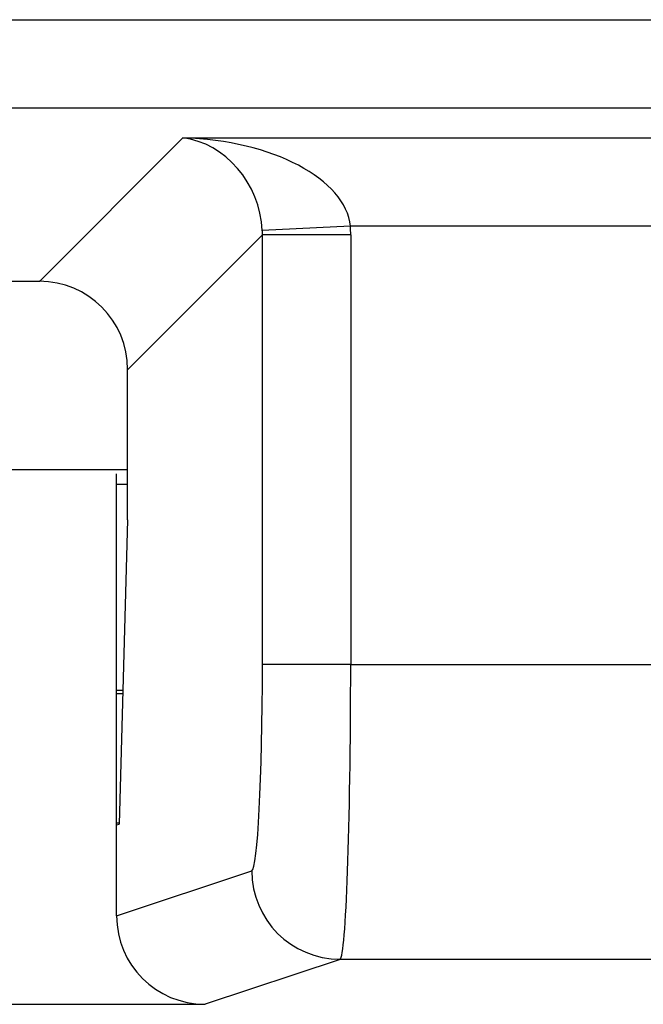
# Model space of a CAD drawing. Units: inches. Extents: x 0.5 to 8, y 0.3 to 10.7.
# Drawn here: x 2.3 to 2.4, y 5.2 to 5.3 of the extents above; entities that cross this region are included whole.
import ezdxf

# ---------------------------------------------------------------- set-up
doc = ezdxf.new("R2010")
doc.units = ezdxf.units.IN
doc.header["$MEASUREMENT"] = 0

msp = doc.modelspace()

# ---------------------------------------------------------------- linework, layer by layer
at = {"color": 7, "linetype": 'Continuous', "lineweight": 25}
for p, q in [((2.01071, 5.34486), (2.40404, 5.34486)), ((2.40404, 5.33487), (2.01071, 5.33487)), ((2.28198, 5.31528), (2.2982, 5.3315)), ((2.2982, 5.3315), (2.42129, 5.3315)), ((2.31715, 5.32151), (2.30718, 5.32102)), ((2.42129, 5.32151), (2.31715, 5.32151)), ((2.30719, 5.32052), (2.29196, 5.30529)), ((2.30719, 5.27196), (2.30719, 5.32052)), ((2.31718, 5.32052), (2.30719, 5.32052)), ((2.31718, 5.32052), (2.31718, 5.27196)), ((2.28198, 5.31528), (2.13277, 5.31528)), ((2.29196, 5.28831), (2.29196, 5.30529)), ((2.12278, 5.29402), (2.29196, 5.29402)), ((2.29071, 5.25384), (2.29071, 5.29352)), ((2.29071, 5.29236), (2.29196, 5.29236)), ((2.29196, 5.28831), (2.29099, 5.25393)), ((2.31718, 5.27196), (2.30719, 5.27196)), ((2.31718, 5.27196), (2.35426, 5.27196)), ((2.29142, 5.26902), (2.29071, 5.26902)), ((2.29071, 5.26869), (2.29141, 5.26869)), ((2.29099, 5.25402), (2.29071, 5.25402)), ((2.29071, 5.25384), (2.29099, 5.25393)), ((2.29071, 5.24354), (2.29071, 5.25384)), ((2.29071, 5.24354), (2.30599, 5.24863)), ((2.31597, 5.23863), (2.30071, 5.23355)), ((2.58209, 5.23863), (2.31597, 5.23863)), ((2.11404, 5.23355), (2.30071, 5.23355))]:
    msp.add_line(p, q, dxfattribs=at)
msp.add_arc((2.31599, 5.24864), 0.01, 180.0264, 269.9038, dxfattribs=at)
for centre, major_axis, ratio, start_param, end_param in [((2.2982, 5.32151), (-0.00372, 0.00951), 0.860759, 4.338414, 5.856851), ((2.2982, 5.32151), (0.01898, -0.00072), 0.525578, 0.072388, 1.590825), ((2.29715, 5.32047), (0.00713, 0.00713), 0.991846, 5.499157, 5.548777), ((2.29715, 5.32047), (-0.01418, -0.01418), 0.997265, 2.357564, 2.407185), ((2.28195, 5.30527), (-0.00709, -0.00709), 0.997265, 2.357564, 3.925621), ((2.30597, 5.27196), (0, 0.02333), 0.052408, 3.159046, 4.712389), ((2.31595, 5.27196), (0, 0.03333), 0.036685, 3.159046, 4.712389), ((2.30072, 5.24355), (0.0095, 0.00316), 0.998478, 2.820542, 4.390425)]:
    msp.add_ellipse(centre, major_axis=major_axis, ratio=ratio, start_param=start_param, end_param=end_param, dxfattribs=at)

doc.saveas('drawing.dxf')
